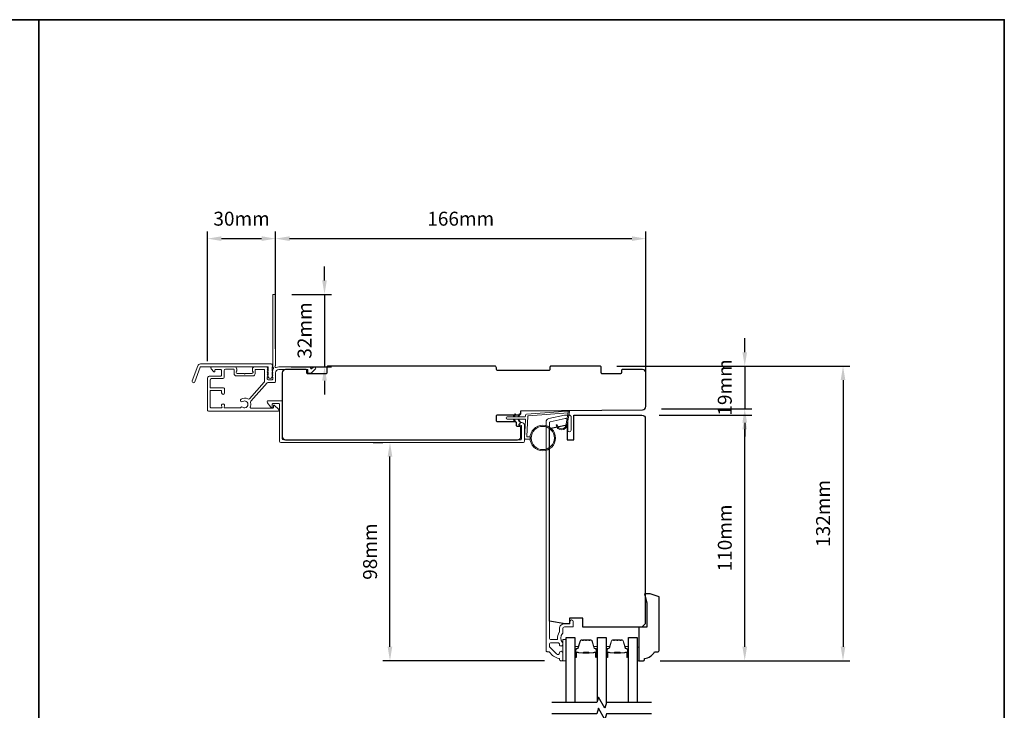
# Model space of a CAD drawing. Extents: x 3025 to 11725, y 1076 to 5581.
# Drawn here: x 3449 to 3890, y 3498 to 3807 of the extents above; entities that cross this region are included whole.
import ezdxf

# ---------------------------------------------------------------- set-up
doc = ezdxf.new("R2010")
doc.units = 0
doc.header["$LTSCALE"] = 250
doc.header["$MEASUREMENT"] = 0
doc.header["$PDMODE"] = 3
doc.header["$PDSIZE"] = -2
doc.layers.get('DEFPOINTS').update_dxf_attribs({"color": 2, "linetype": 'CONTINUOUS'})
for name, color, linetype, lineweight in [('1', 1, 'CONTINUOUS', 13), ('2', 2, 'CONTINUOUS', 25), ('6', 6, 'CONTINUOUS', 5), ('8', 7, 'CONTINUOUS', 35), ('Butal', 9, 'CONTINUOUS', 15), ('Frame & Sash Cladding', 3, 'CONTINUOUS', 15), ('Spacer Bar', 1, 'CONTINUOUS', 9), ('Wood', 7, 'CONTINUOUS', 25)]:
    doc.layers.add(name, color=color, linetype=linetype, lineweight=lineweight)
for name, color, linetype in [('3', 3, 'CONTINUOUS'), ('7', 7, 'CONTINUOUS'), ('Glass', 6, 'CONTINUOUS')]:
    doc.layers.add(name, color=color, linetype=linetype)
doc.styles.add('ROMANS', font='romans')
doc.dimstyles.new('LWDEC', dxfattribs={"dimscale": 0.075, "dimtxt": 2.5, "dimasz": 2, "dimexe": 1.25, "dimexo": 3, "dimgap": 2, "dimtad": 1, "dimtoh": 1, "dimdec": 4, "dimzin": 11, "dimdsep": 46, "dimlunit": 5, "dimtxsty": 'ROMANS', "dimcen": 0, "dimdle": 1.5, "dimazin": 0, "dimtfac": 1, "dimtdec": 4, "dimtix": 1, "dimtmove": 0, "dimatfit": 3, "dimfxl": 0, "dimfrac": 2, "dimtzin": 0, "dimarcsym": 0})

# ---------------------------------------------------------------- blocks, each defined once
blk = doc.blocks.new('*D83')
at = {"layer": '2', "color": 0, "linetype": 'ByBlock', "lineweight": -2}
for p, q in [((3773.94, 3658.43), (3773.94, 3664.68)), ((3716.63, 3652.18), (3777.06, 3652.18)), ((3773.94, 3652.18), (3773.94, 3633.1)), ((3736.69, 3633.1), (3777.06, 3633.1)), ((3773.94, 3626.85), (3773.94, 3620.6))]:
    blk.add_line(p, q, dxfattribs=at)
at = {"layer": '2', "color": 0}
for points in [[(3772.9, 3658.43), (3774.98, 3658.43), (3773.94, 3652.18)], [(3772.9, 3626.85), (3774.98, 3626.85), (3773.94, 3633.1)]]:
    blk.add_solid(points, dxfattribs=at)
at = {"layer": 'DEFPOINTS', "color": 0}
for p in [(3709.13, 3652.18), (3729.19, 3633.1), (3773.94, 3633.1)]:
    blk.add_point(p, dxfattribs=at)
at = {"layer": '2', "color": 0, "insert": (3765.81, 3642.64), "char_height": 6.25, "attachment_point": 5, "rotation": 90, "style": 'ROMANS'}
blk.add_mtext('19mm', dxfattribs=at)
blk = doc.blocks.new('*D84')
at = {"layer": '2', "color": 0, "linetype": 'ByBlock', "lineweight": -2}
for p, q in [((3716.63, 3652.18), (3821.12, 3652.18)), ((3818, 3645.93), (3818, 3526.43)), ((3736.03, 3520.18), (3821.12, 3520.18))]:
    blk.add_line(p, q, dxfattribs=at)
at = {"layer": '2', "color": 0}
for points in [[(3816.96, 3645.93), (3819.04, 3645.93), (3818, 3652.18)], [(3816.96, 3526.43), (3819.04, 3526.43), (3818, 3520.18)]]:
    blk.add_solid(points, dxfattribs=at)
at = {"layer": 'DEFPOINTS', "color": 0}
for p in [(3709.13, 3652.18), (3728.53, 3520.18), (3818, 3520.18)]:
    blk.add_point(p, dxfattribs=at)
at = {"layer": '2', "color": 0, "insert": (3809.87, 3586.18), "char_height": 6.25, "attachment_point": 5, "rotation": 90, "style": 'ROMANS'}
blk.add_mtext('132mm', dxfattribs=at)
blk = doc.blocks.new('*D87')
at = {"layer": '2', "color": 0, "linetype": 'ByBlock', "lineweight": -2}
for p, q in [((3607.41, 3617.93), (3611.78, 3617.93)), ((3614.91, 3526.43), (3614.91, 3611.68)), ((3684.23, 3520.18), (3611.78, 3520.18))]:
    blk.add_line(p, q, dxfattribs=at)
at = {"layer": '2', "color": 0}
for points in [[(3613.86, 3611.68), (3615.95, 3611.68), (3614.91, 3617.93)], [(3613.86, 3526.43), (3615.95, 3526.43), (3614.91, 3520.18)]]:
    blk.add_solid(points, dxfattribs=at)
at = {"layer": 'DEFPOINTS', "color": 0}
for p in [(3614.91, 3617.93), (3614.91, 3617.93), (3691.73, 3520.18)]:
    blk.add_point(p, dxfattribs=at)
at = {"layer": '2', "color": 0, "insert": (3606.78, 3569.06), "char_height": 6.25, "attachment_point": 5, "rotation": 90, "style": 'ROMANS'}
blk.add_mtext('98mm', dxfattribs=at)
blk = doc.blocks.new('*D88')
at = {"layer": '2', "color": 0, "linetype": 'ByBlock', "lineweight": -2}
for p, q in [((3533.13, 3654.43), (3533.13, 3712.48)), ((3563.63, 3693.98), (3563.63, 3712.48)), ((3539.38, 3709.35), (3557.38, 3709.35))]:
    blk.add_line(p, q, dxfattribs=at)
at = {"layer": '2', "color": 0}
for points in [[(3539.38, 3710.4), (3539.38, 3708.31), (3533.13, 3709.35)], [(3557.38, 3710.4), (3557.38, 3708.31), (3563.63, 3709.35)]]:
    blk.add_solid(points, dxfattribs=at)
at = {"layer": 'DEFPOINTS', "color": 0}
for p in [(3563.63, 3709.35), (3563.63, 3686.48), (3533.13, 3646.93)]:
    blk.add_point(p, dxfattribs=at)
at = {"layer": '2', "color": 0, "insert": (3548.38, 3717.48), "char_height": 6.25, "attachment_point": 5, "style": 'ROMANS'}
blk.add_mtext('30mm', dxfattribs=at)
blk = doc.blocks.new('*D89')
at = {"layer": '2', "color": 0, "linetype": 'ByBlock', "lineweight": -2}
for p, q in [((3585.57, 3690.63), (3585.57, 3696.88)), ((3570.88, 3684.38), (3588.69, 3684.38)), ((3585.57, 3684.38), (3585.57, 3651.93)), ((3570.63, 3651.93), (3588.69, 3651.93)), ((3585.57, 3645.68), (3585.57, 3639.43))]:
    blk.add_line(p, q, dxfattribs=at)
at = {"layer": '2', "color": 0}
for points in [[(3584.52, 3690.63), (3586.61, 3690.63), (3585.57, 3684.38)], [(3584.52, 3645.68), (3586.61, 3645.68), (3585.57, 3651.93)]]:
    blk.add_solid(points, dxfattribs=at)
at = {"layer": 'DEFPOINTS', "color": 0}
for p in [(3563.38, 3684.38), (3563.13, 3651.93), (3585.57, 3651.93)]:
    blk.add_point(p, dxfattribs=at)
at = {"layer": '2', "color": 0, "insert": (3577.44, 3668.16), "char_height": 6.25, "attachment_point": 5, "rotation": 90, "style": 'ROMANS'}
blk.add_mtext('32mm', dxfattribs=at)
blk = doc.blocks.new('*D90')
at = {"layer": '2', "color": 0, "linetype": 'ByBlock', "lineweight": -2}
for p, q in [((3563.63, 3659.93), (3563.63, 3712.48)), ((3729.63, 3649.17), (3729.63, 3712.48)), ((3569.88, 3709.35), (3723.38, 3709.35))]:
    blk.add_line(p, q, dxfattribs=at)
at = {"layer": '2', "color": 0}
for points in [[(3569.88, 3710.4), (3569.88, 3708.31), (3563.63, 3709.35)], [(3723.38, 3710.4), (3723.38, 3708.31), (3729.63, 3709.35)]]:
    blk.add_solid(points, dxfattribs=at)
at = {"layer": 'DEFPOINTS', "color": 0}
for p in [(3729.63, 3709.35), (3563.63, 3652.43), (3729.63, 3641.67)]:
    blk.add_point(p, dxfattribs=at)
at = {"layer": '2', "color": 0, "insert": (3646.63, 3717.48), "char_height": 6.25, "attachment_point": 5, "style": 'ROMANS'}
blk.add_mtext('166mm', dxfattribs=at)
blk = doc.blocks.new('*D91')
at = {"layer": '2', "color": 0, "linetype": 'ByBlock', "lineweight": -2}
for p, q in [((3735.53, 3630.17), (3777.06, 3630.17)), ((3773.94, 3526.43), (3773.94, 3623.92)), ((3736.03, 3520.18), (3777.06, 3520.18))]:
    blk.add_line(p, q, dxfattribs=at)
at = {"layer": '2', "color": 0}
for points in [[(3772.9, 3623.92), (3774.98, 3623.92), (3773.94, 3630.17)], [(3772.9, 3526.43), (3774.98, 3526.43), (3773.94, 3520.18)]]:
    blk.add_solid(points, dxfattribs=at)
at = {"layer": 'DEFPOINTS', "color": 0}
for p in [(3728.03, 3630.17), (3773.94, 3630.17), (3728.53, 3520.18)]:
    blk.add_point(p, dxfattribs=at)
at = {"layer": '2', "color": 0, "insert": (3765.81, 3575.18), "char_height": 6.25, "attachment_point": 5, "rotation": 90, "style": 'ROMANS'}
blk.add_mtext('110mm', dxfattribs=at)

msp = doc.modelspace()

# ---------------------------------------------------------------- linework, layer by layer
at = {"layer": '1'}
for points in [[(3670.7, 3629.46), (3671.15, 3630.41, 1.569686), (3670.83, 3630.56), (3670.19, 3629.46)], [(3670.7, 3628.46), (3671.15, 3627.51, -1.569686), (3670.83, 3627.36), (3670.19, 3628.46)], [(3672.7, 3629.46), (3673.15, 3630.41, 1.569686), (3672.83, 3630.56), (3672.19, 3629.46)], [(3672.7, 3628.46), (3673.15, 3627.51, -1.569686), (3672.83, 3627.36), (3672.19, 3628.46)]]:
    msp.add_lwpolyline(points, format="xyb", dxfattribs=at)
msp.add_lwpolyline([(3693.85, 3626.12, -0.968618), (3689.92, 3625.91), (3689.42, 3625.91, 0.966784), (3694.35, 3626.08), (3695.34, 3631.73, 0.488395), (3695.03, 3632.09), (3694.51, 3632.05, -0.488395), (3694.83, 3631.7)], format="xyb", close=True, dxfattribs=at)
for radius in [5.71, 5.21]:
    msp.add_circle((3683.41, 3619.98), radius, dxfattribs=at)
at = {"layer": '3'}
msp.add_line((3566.63, 3636.43), (3566.63, 3619.81), dxfattribs=at)
msp.add_arc((3566.38, 3636.43), 0.25, 0.0001, 90, dxfattribs=at)
at = {"layer": '6'}
msp.add_lwpolyline([(3677.71, 3620.48), (3676.52, 3620.48, -0.429634), (3676.22, 3620.79), (3676.69, 3629.66, -0.378255), (3676.96, 3629.94), (3694.75, 3631.23), (3694.83, 3631.7, 0.488395), (3694.51, 3632.05), (3676.13, 3630.72, 0.378255), (3675.66, 3630.25), (3675.64, 3629.75, -0.39896), (3675.34, 3629.46), (3667.49, 3629.46, 1), (3667.49, 3628.46), (3675.31, 3628.46, -0.429634), (3675.61, 3628.15), (3675.18, 3620, 0.429634), (3675.68, 3619.48), (3677.71, 3619.48)], format="xyb", dxfattribs=at)
for points in [[(3693.88, 3520.18), (3693.88, 3529.68), (3692.38, 3529.68), (3692.38, 3520.18)], [(3725.78, 3526.18), (3726.53, 3526.18), (3726.53, 3520.18), (3725.78, 3520.18)]]:
    msp.add_lwpolyline(points, close=True, dxfattribs=at)
at = {"layer": '7', "flags": 128}
for points in [[(3732.12, 3501.38), (3711.94, 3501.38), (3711.27, 3498.88), (3708.38, 3503.88), (3707.71, 3501.38), (3687.53, 3501.38)], [(3732.12, 3496.38), (3711.94, 3496.38), (3711.27, 3493.88), (3708.38, 3498.88), (3707.71, 3496.38), (3687.53, 3496.38)]]:
    msp.add_lwpolyline(points, dxfattribs=at)
at = {"layer": '8', "linetype": 'Continuous'}
msp.add_line((3457.57, 3012.39), (3457.57, 3807.49), dxfattribs=at)
msp.add_lwpolyline([(3024.84, 3807.49), (3890.31, 3807.49), (3890.31, 3012.39), (3024.84, 3012.39)], close=True, dxfattribs=at)
at = {"layer": 'Butal'}
for points in [[(3697.78, 3522.07), (3697.78, 3526.25, -0.414214), (3698.03, 3526.5), (3699.35, 3526.5), (3699.17, 3525.89, -0.329751), (3698.81, 3525.62), (3698.69, 3525.62, 0.414214), (3698.18, 3525.11), (3698.18, 3521.82), (3698.03, 3521.82, -0.414214)], [(3707.88, 3522.07), (3707.88, 3526.25, 0.414214), (3707.63, 3526.5), (3706.3, 3526.5), (3706.49, 3525.89, 0.329751), (3706.85, 3525.62), (3706.97, 3525.62, -0.414214), (3707.48, 3525.11), (3707.48, 3521.82), (3707.63, 3521.82, 0.414214)], [(3711.78, 3522.07), (3711.78, 3526.25, -0.414214), (3712.03, 3526.5), (3713.35, 3526.5), (3713.16, 3525.89, -0.329751), (3712.8, 3525.62), (3712.69, 3525.62, 0.414214), (3712.18, 3525.11), (3712.18, 3521.82), (3712.03, 3521.82, -0.414214)], [(3721.87, 3522.07), (3721.87, 3526.25, 0.414214), (3721.62, 3526.5), (3720.3, 3526.5), (3720.48, 3525.89, 0.329751), (3720.84, 3525.62), (3720.96, 3525.62, -0.414214), (3721.47, 3525.11), (3721.47, 3521.82), (3721.62, 3521.82, 0.414214)]]:
    msp.add_lwpolyline(points, format="xyb", close=True, dxfattribs=at)
at = {"layer": 'Frame & Sash Cladding'}
for p, q in [((3561.55, 3633.78), (3559.93, 3635.88)), ((3560.33, 3636.68), (3566.38, 3636.68)), ((3561.88, 3633.68), (3561.75, 3633.68)), ((3562.13, 3635.18), (3562.13, 3633.93))]:
    msp.add_line(p, q, dxfattribs=at)
for points in [[(3562.43, 3651.77, 0.230961), (3562.52, 3651.57, -0.433933), (3562.58, 3650.99), (3562.24, 3650.61, 0.381966), (3562.24, 3650.28), (3562.43, 3650.07), (3562.24, 3649.86, 0.381966), (3562.24, 3649.53), (3562.43, 3649.32), (3562.24, 3649.11, 0.381966), (3562.24, 3648.78), (3562.43, 3648.57), (3562.24, 3648.36, 0.381966), (3562.24, 3648.03), (3562.43, 3647.82), (3562.24, 3647.61, 0.381966), (3562.24, 3647.28), (3562.43, 3647.07), (3562.43, 3646.58, -0.414214), (3561.93, 3646.08), (3560.43, 3646.08, -0.414214), (3559.93, 3646.58), (3559.93, 3647.07), (3560.11, 3647.28, 0.381966), (3560.11, 3647.61), (3559.93, 3647.82), (3560.11, 3648.03, 0.381966), (3560.11, 3648.36), (3559.93, 3648.57), (3560.11, 3648.78, 0.381966), (3560.11, 3649.11), (3559.93, 3649.32), (3560.11, 3649.53, 0.381966), (3560.11, 3649.86), (3559.93, 3650.07), (3560.11, 3650.28, 0.381966), (3560.11, 3650.61), (3559.93, 3650.82), (3560.11, 3651.03, 0.381966), (3560.11, 3651.36), (3559.8, 3651.71, 0.213422), (3559.43, 3651.88), (3554.23, 3651.88, 0.414214), (3553.23, 3650.88), (3553.23, 3650.17, 0.239932), (3553.33, 3649.97, -0.72633), (3552.98, 3648.88), (3549.98, 3648.88), (3549.73, 3648.63), (3549.48, 3648.88), (3546.48, 3648.88, -0.72633), (3546.13, 3649.97, 0.239932), (3546.23, 3650.17), (3546.23, 3650.88, 0.414214), (3545.23, 3651.88), (3535.03, 3651.88, 0.668179), (3534.68, 3651.03), (3536, 3649.7, 0.668179), (3536.43, 3649.88), (3536.43, 3650.43, -0.414214), (3536.68, 3650.68), (3538.93, 3650.68, -0.414214), (3539.43, 3650.18), (3539.43, 3648.18, -0.414214), (3538.93, 3647.68), (3533.88, 3647.68, 0.414214), (3533.13, 3646.93), (3533.13, 3637.88), (3533.13, 3632.58, 0.414214), (3533.73, 3631.98), (3564.63, 3631.98, 0.668958), (3564.98, 3632.84), (3563.2, 3634.61, 0.198353), (3563.03, 3634.68), (3562.88, 3634.68, 0.414214), (3562.63, 3634.43), (3562.63, 3633.68, -0.414214), (3562.38, 3633.43), (3552.47, 3633.43, -0.558503), (3552.25, 3633.79, 0.193824), (3552.43, 3635.9, -0.263624), (3552.56, 3636.47), (3559.93, 3644.68, -0.212871), (3560.37, 3644.88), (3563.03, 3644.88, 0.414214), (3563.63, 3645.48), (3563.63, 3649.18, -0.414214), (3565.13, 3650.68), (3578.13, 3650.68), (3578.13, 3649.28, 0.414214), (3578.38, 3649.03), (3579.38, 3649.03, 0.198912), (3579.56, 3649.1), (3581.48, 3651.03, 0.668179), (3581.13, 3651.88), (3580.74, 3651.88, 0.198912), (3580.57, 3651.81), (3579.8, 3651.04, -0.68058), (3579.38, 3651.23, 0.424236), (3578.75, 3651.88), (3565.13, 3651.88, 0.118232), (3563.9, 3651.59, -0.957443), (3563.51, 3652.28, 0.258834), (3563.63, 3652.5), (3563.63, 3684.13, 0.414214), (3563.38, 3684.38), (3562.68, 3684.38, 0.414214), (3562.43, 3684.13), (3562.43, 3651.77), (3562.43, 3651.88)], [(3534.33, 3641.06), (3534.33, 3634.04, 0.414214), (3534.83, 3633.54), (3539.39, 3633.54, 0.510556), (3539.63, 3633.87), (3539.46, 3634.39, -1.381129), (3540.7, 3634.39), (3540.53, 3633.87, 0.510556), (3540.76, 3633.54), (3547.78, 3633.54, 0.241531), (3547.98, 3633.64, -0.406378), (3548.87, 3633.8, 1.886618), (3548.87, 3636.33, -1), (3548.14, 3637.4, -0.292957), (3551.19, 3637.48, 0.360188), (3551.95, 3637.59), (3558.57, 3644.97, 0.185028), (3558.73, 3645.37), (3558.73, 3646.94), (3558.73, 3650.43, 0.414214), (3558.48, 3650.68), (3554.68, 3650.68, 0.414214), (3554.43, 3650.43), (3554.43, 3648.79, -0.414214), (3553.43, 3647.79), (3546.03, 3647.79, -0.414214), (3545.03, 3648.79), (3545.03, 3650.54, 0.414214), (3544.78, 3650.79), (3541.13, 3650.79, 0.414214), (3540.63, 3650.29), (3540.63, 3648.29), (3540.63, 3647.22, -0.414213), (3540, 3646.59), (3534.96, 3646.59, 0.414213), (3534.33, 3645.96), (3534.33, 3642.71, 0.417651), (3534.58, 3642.46), (3540.09, 3642.53, -0.417651), (3540.73, 3641.9), (3540.73, 3640.19, -1), (3539.43, 3640.19), (3539.43, 3640.99, 0.409915), (3539.18, 3641.24), (3534.58, 3641.31, 0.418526), (3534.33, 3641.06)], [(3566.63, 3619.81, 0.414213), (3567.26, 3619.18), (3673.3, 3619.18, 0.414214), (3673.93, 3619.81), (3673.93, 3625.28, 0.414213), (3673.53, 3625.68), (3672.96, 3625.68, -0.490314), (3672.72, 3625.99, -0.881018), (3675.18, 3625.68), (3675.18, 3618.56, -0.414214), (3674.55, 3617.93), (3566.01, 3617.93, -0.414213), (3565.38, 3618.56), (3565.38, 3635.18, 0.414214), (3565.13, 3635.43), (3562.38, 3635.43, 0.414213), (3562.13, 3635.18), (3562.13, 3633.93)]]:
    msp.add_lwpolyline(points, format="xyb", dxfattribs=at)
for points in [[(3529.9, 3653.16), (3561.58, 3653.16, -0.6885), (3562.08, 3651.85), (3562.08, 3650.13, -0.520567), (3562.22, 3649.93), (3562.08, 3649.54), (3562.08, 3648.13, -0.520567), (3562.22, 3647.93), (3561.93, 3647.13, -0.700208), (3560.43, 3647.13), (3560.14, 3647.93, -0.520567), (3560.28, 3648.13), (3560.28, 3649.54), (3560.14, 3649.93, -0.520567), (3560.28, 3650.13), (3560.28, 3651.66, 0.414214), (3560.03, 3651.91), (3530.08, 3651.91, 0.315299), (3529.84, 3651.74), (3527.46, 3645.19, -1), (3526.29, 3645.62), (3528.73, 3652.34, -0.315299)], [(3686.24, 3524.18, -0.263726), (3686.45, 3524.06, 0.222462), (3690.67, 3521.21, -0.369274), (3690.88, 3520.97), (3690.88, 3520.68, 0.414214), (3691.38, 3520.18), (3692.08, 3520.18, 0.414214), (3692.38, 3520.48), (3692.38, 3523.62, 0.967186), (3690.88, 3523.67, -0.644317), (3689.6, 3523.19), (3686.45, 3526.34, -0.198912), (3686.38, 3526.52), (3686.38, 3527.48, -0.414214), (3687.08, 3528.18), (3690.39, 3528.18, -0.267623), (3690.6, 3528.06, 0.023876), (3690.84, 3527.7, -0.181811), (3690.88, 3527.53, 1.050812), (3692.38, 3527.45), (3692.38, 3528.09, 0.190661), (3692.31, 3528.26, -0.395706), (3692.31, 3532.36, 0.190661), (3692.38, 3532.54), (3692.38, 3534.53, -0.414214), (3693.13, 3535.28), (3696.83, 3535.28, 0.414214), (3697.08, 3535.53), (3697.08, 3537.68, 1), (3695.58, 3537.68), (3695.58, 3536.68), (3693.03, 3536.68, 0.414214), (3690.88, 3534.53), (3690.88, 3533.07, -0.155875), (3690.83, 3532.92, 0.176449), (3690.01, 3529.95, -0.437869), (3689.76, 3529.68), (3687.08, 3529.68, -0.414214), (3686.38, 3530.38), (3686.38, 3626.79, -0.354119), (3686.77, 3627.28), (3693.38, 3628.68), (3693.93, 3628.68, -0.414214), (3694.58, 3628.03), (3694.58, 3623.43, 1), (3696.08, 3623.43), (3696.08, 3629.58, 0.414214), (3695.48, 3630.18), (3693.22, 3630.18), (3686.07, 3628.66, 0.354119), (3684.88, 3627.19), (3684.88, 3524.68, 0.414214), (3685.38, 3524.18)]]:
    msp.add_lwpolyline(points, format="xyb", close=True, dxfattribs=at)
for centre, radius, start, end in [((3560.33, 3636.18), 0.5, 90, 217.696), ((3561.75, 3633.93), 0.25, 217.6953, 270), ((3561.88, 3633.93), 0.25, 270, 0)]:
    msp.add_arc(centre, radius, start, end, dxfattribs=at)
at = {"layer": 'Glass', "color": 1}
for points in [[(3693.88, 3501.38), (3693.88, 3530.63), (3697.78, 3530.63), (3697.78, 3501.38)], [(3707.88, 3501.99), (3707.88, 3530.63), (3711.78, 3530.63), (3711.78, 3500.77)], [(3721.87, 3501.38), (3721.87, 3530.63), (3725.77, 3530.63), (3725.77, 3501.38)]]:
    msp.add_lwpolyline(points, dxfattribs=at)
at = {"layer": 'Spacer Bar'}
for points in [[(3701.11, 3529.38), (3700.64, 3529.38, 0.329751), (3700.27, 3529.11), (3699.28, 3525.85, -0.329751), (3698.8, 3525.5), (3698.68, 3525.5, 0.414214), (3698.29, 3525.11), (3698.29, 3521.82, 1), (3698.44, 3521.82), (3698.44, 3523.65, -0.414214), (3698.74, 3523.95), (3699.22, 3523.95), (3699.22, 3523.83), (3698.71, 3523.83, 0.414214), (3698.56, 3523.68), (3698.56, 3521.82, -1), (3698.18, 3521.82), (3698.18, 3525.11, -0.414214), (3698.68, 3525.61), (3698.8, 3525.61, 0.329751), (3699.17, 3525.89), (3700.16, 3529.14, -0.329751), (3700.64, 3529.5), (3701.11, 3529.5, -0.226277), (3701.21, 3529.45), (3701.28, 3529.37, 0.476976), (3701.48, 3529.37), (3701.55, 3529.45, -0.226277), (3701.65, 3529.5), (3702.56, 3529.5, -0.226277), (3702.66, 3529.45), (3702.73, 3529.37, 0.476976), (3702.93, 3529.37), (3702.99, 3529.45, -0.226277), (3703.09, 3529.5), (3704.01, 3529.5, -0.226277), (3704.11, 3529.45), (3704.18, 3529.37, 0.476976), (3704.37, 3529.37), (3704.44, 3529.45, -0.226277), (3704.54, 3529.5), (3705.01, 3529.5, -0.329751), (3705.49, 3529.14), (3706.49, 3525.89, 0.329751), (3706.86, 3525.61), (3706.98, 3525.61, -0.414214), (3707.48, 3525.11), (3707.48, 3521.82, -1), (3707.09, 3521.82), (3707.09, 3523.68, 0.414214), (3706.94, 3523.83), (3706.43, 3523.83), (3706.43, 3523.95), (3706.91, 3523.95, -0.414214), (3707.21, 3523.65), (3707.21, 3521.82, 1), (3707.36, 3521.82), (3707.36, 3525.11, 0.414214), (3706.98, 3525.5), (3706.86, 3525.5, -0.329751), (3706.38, 3525.85), (3705.38, 3529.11, 0.329751), (3705.01, 3529.38), (3704.54, 3529.38, 0.226277), (3704.53, 3529.38), (3704.46, 3529.29, -0.476976), (3704.09, 3529.29), (3704.02, 3529.38, 0.256633), (3704.01, 3529.38), (3703.09, 3529.38, 0.226277), (3703.08, 3529.38), (3703.01, 3529.29, -0.476976), (3702.64, 3529.29), (3702.57, 3529.38, 0.256633), (3702.56, 3529.38), (3701.65, 3529.38, 0.226277), (3701.64, 3529.38), (3701.57, 3529.29, -0.476976), (3701.19, 3529.29), (3701.12, 3529.38, 0.226277)], [(3715.11, 3529.38), (3714.64, 3529.38, 0.329751), (3714.27, 3529.11), (3713.27, 3525.85, -0.329751), (3712.79, 3525.5), (3712.68, 3525.5, 0.414214), (3712.29, 3525.11), (3712.29, 3521.82, 1), (3712.44, 3521.82), (3712.44, 3523.65, -0.414214), (3712.74, 3523.95), (3713.22, 3523.95), (3713.22, 3523.83), (3712.71, 3523.83, 0.414214), (3712.56, 3523.68), (3712.56, 3521.82, -1), (3712.18, 3521.82), (3712.18, 3525.11, -0.414214), (3712.68, 3525.61), (3712.79, 3525.61, 0.329751), (3713.16, 3525.89), (3714.16, 3529.14, -0.329751), (3714.64, 3529.5), (3715.11, 3529.5, -0.226277), (3715.21, 3529.45), (3715.28, 3529.37, 0.476976), (3715.48, 3529.37), (3715.54, 3529.45, -0.226277), (3715.64, 3529.5), (3716.56, 3529.5, -0.226277), (3716.66, 3529.45), (3716.73, 3529.37, 0.476976), (3716.92, 3529.37), (3716.99, 3529.45, -0.226277), (3717.09, 3529.5), (3718.01, 3529.5, -0.226277), (3718.1, 3529.45), (3718.17, 3529.37, 0.476976), (3718.37, 3529.37), (3718.44, 3529.45, -0.226277), (3718.54, 3529.5), (3719.01, 3529.5, -0.329751), (3719.49, 3529.14), (3720.49, 3525.89, 0.329751), (3720.85, 3525.61), (3720.97, 3525.61, -0.414214), (3721.47, 3525.11), (3721.47, 3521.82, -1), (3721.09, 3521.82), (3721.09, 3523.68, 0.414214), (3720.94, 3523.83), (3720.43, 3523.83), (3720.43, 3523.95), (3720.91, 3523.95, -0.414214), (3721.21, 3523.65), (3721.21, 3521.82, 1), (3721.36, 3521.82), (3721.36, 3525.11, 0.414214), (3720.97, 3525.5), (3720.85, 3525.5, -0.329751), (3720.38, 3525.85), (3719.38, 3529.11, 0.329751), (3719.01, 3529.38), (3718.54, 3529.38, 0.226277), (3718.53, 3529.38), (3718.46, 3529.29, -0.476976), (3718.08, 3529.29), (3718.02, 3529.38, 0.256633), (3718, 3529.38), (3717.09, 3529.38, 0.226277), (3717.08, 3529.38), (3717.01, 3529.29, -0.476976), (3716.64, 3529.29), (3716.57, 3529.38, 0.256633), (3716.56, 3529.38), (3715.64, 3529.38, 0.226277), (3715.63, 3529.38), (3715.56, 3529.29, -0.476976), (3715.19, 3529.29), (3715.12, 3529.38, 0.226277)], [(3698.78, 3523.78), (3699.41, 3523.78, -0.22907), (3699.57, 3523.71, 0.224481), (3699.71, 3523.64), (3701.39, 3523.64, 0.28964), (3701.55, 3523.75, -0.272736), (3701.77, 3523.9), (3703.88, 3523.9, -0.272736), (3704.11, 3523.75, 0.28964), (3704.27, 3523.64), (3705.95, 3523.64, 0.224481), (3706.08, 3523.71, -0.22907), (3706.24, 3523.78), (3706.88, 3523.78), (3706.88, 3523.83), (3706.24, 3523.83, 0.228585), (3706.04, 3523.74, -0.224481), (3705.95, 3523.69), (3704.27, 3523.69, -0.28964), (3704.15, 3523.77, 0.274141), (3703.88, 3523.95), (3701.77, 3523.95, 0.274141), (3701.5, 3523.77, -0.28964), (3701.39, 3523.69), (3699.71, 3523.69, -0.224481), (3699.61, 3523.74, 0.228585), (3699.41, 3523.83), (3698.78, 3523.83)], [(3712.78, 3523.78), (3713.41, 3523.78, -0.22907), (3713.57, 3523.71, 0.224481), (3713.7, 3523.64), (3715.39, 3523.64, 0.28964), (3715.55, 3523.75, -0.272736), (3715.77, 3523.9), (3717.88, 3523.9, -0.272736), (3718.1, 3523.75, 0.28964), (3718.26, 3523.64), (3719.94, 3523.64, 0.224481), (3720.08, 3523.71, -0.22907), (3720.24, 3523.78), (3720.87, 3523.78), (3720.87, 3523.83), (3720.24, 3523.83, 0.228585), (3720.04, 3523.74, -0.224481), (3719.94, 3523.69), (3718.26, 3523.69, -0.28964), (3718.15, 3523.77, 0.274141), (3717.88, 3523.95), (3715.77, 3523.95, 0.274141), (3715.5, 3523.77, -0.28964), (3715.39, 3523.69), (3713.7, 3523.69, -0.224481), (3713.61, 3523.74, 0.228585), (3713.41, 3523.83), (3712.78, 3523.83)]]:
    msp.add_lwpolyline(points, format="xyb", close=True, dxfattribs=at)
for points in [[(3701.39, 3523.69, -0.001885), (3701.39, 3523.69), (3699.71, 3523.69, -0.224481), (3699.61, 3523.74, 0.228585), (3699.41, 3523.83), (3698.78, 3523.83), (3698.78, 3523.78), (3699.41, 3523.78, -0.22907), (3699.57, 3523.71, 0.224481), (3699.71, 3523.64), (3701.39, 3523.64, -0.214245), (3701.42, 3523.63, 0.214245), (3701.56, 3523.57), (3704.1, 3523.57, 0.214245), (3704.23, 3523.63, -0.214245), (3704.27, 3523.64), (3705.95, 3523.64, 0.224481), (3706.08, 3523.71, -0.22907), (3706.24, 3523.78), (3706.88, 3523.78), (3706.88, 3523.83), (3706.24, 3523.83, 0.228585), (3706.04, 3523.74, -0.224481), (3705.95, 3523.69), (3704.27, 3523.69, 0.214245), (3704.19, 3523.66, -0.214245), (3704.1, 3523.62), (3701.56, 3523.62, -0.214245), (3701.46, 3523.66, 0.214245), (3701.39, 3523.69)], [(3715.39, 3523.69, -0.001885), (3715.39, 3523.69), (3713.7, 3523.69, -0.224481), (3713.61, 3523.74, 0.228585), (3713.41, 3523.83), (3712.78, 3523.83), (3712.78, 3523.78), (3713.41, 3523.78, -0.22907), (3713.57, 3523.71, 0.224481), (3713.7, 3523.64), (3715.39, 3523.64, -0.214245), (3715.42, 3523.63, 0.214245), (3715.56, 3523.57), (3718.09, 3523.57, 0.214245), (3718.23, 3523.63, -0.214245), (3718.26, 3523.64), (3719.94, 3523.64, 0.224481), (3720.08, 3523.71, -0.22907), (3720.24, 3523.78), (3720.87, 3523.78), (3720.87, 3523.83), (3720.24, 3523.83, 0.228585), (3720.04, 3523.74, -0.224481), (3719.94, 3523.69), (3718.26, 3523.69, 0.214245), (3718.19, 3523.66, -0.214245), (3718.09, 3523.62), (3715.56, 3523.62, -0.214245), (3715.46, 3523.66, 0.214245), (3715.39, 3523.69)]]:
    msp.add_lwpolyline(points, format="xyb", dxfattribs=at)
at = {"layer": 'Wood'}
msp.add_lwpolyline([(3661.88, 3652.18), (3587.13, 3652.18, 0.414214), (3586.63, 3651.68), (3586.63, 3649.18, -0.414214), (3586.13, 3648.68), (3578.13, 3648.68, -0.414214), (3577.63, 3649.18), (3577.63, 3650.18, 0.414214), (3577.13, 3650.68), (3568.13, 3650.68, 0.414214), (3566.63, 3649.18), (3566.63, 3620.68, 0.414214), (3568.13, 3619.18), (3672.13, 3619.18, 0.414214), (3673.63, 3620.68), (3673.63, 3624.68, 0.414214), (3673.13, 3625.18), (3672.13, 3625.18, -0.414214), (3671.63, 3625.68), (3671.63, 3626.68, 0.414214), (3671.13, 3627.18), (3663.13, 3627.18, -0.414214), (3662.63, 3627.68), (3662.63, 3628), (3662.63, 3629.93, -0.414214), (3663.13, 3630.43), (3672.88, 3630.43, 0.414214), (3673.63, 3631.18), (3673.63, 3632.18), (3728.14, 3632.66, 0.41166), (3729.63, 3634.16), (3729.63, 3649.18, 0.414214), (3728.13, 3650.68), (3719.13, 3650.68, 0.414214), (3718.63, 3650.18), (3718.63, 3649.18, -0.414214), (3718.13, 3648.68), (3710.13, 3648.68, -0.414214), (3709.63, 3649.18), (3709.63, 3651.68, 0.414214), (3709.13, 3652.18), (3687.13, 3652.18, 0.414214), (3686.63, 3651.68), (3686.63, 3650.68, -0.414214), (3686.13, 3650.18), (3663.38, 3650.18, -0.414214), (3662.63, 3650.93), (3662.63, 3651.43, 0.414214), (3661.88, 3652.18)], format="xyb", dxfattribs=at)
for points in [[(3727.88, 3630.18, -0.414214), (3729.38, 3628.68), (3729.38, 3536.68), (3727.88, 3535.18), (3701.38, 3535.18), (3701.38, 3539.18), (3695.38, 3539.18), (3695.38, 3536.68), (3693.38, 3536.68), (3686.38, 3537.92), (3686.38, 3624.19), (3693.38, 3625.68), (3694.38, 3625.68), (3694.38, 3619.18), (3697.38, 3619.18), (3697.38, 3630.18)], [(3731.53, 3550.19), (3729.03, 3550.19), (3730.03, 3546.18), (3730.03, 3535.18), (3726.53, 3535.18), (3726.53, 3520.18), (3728.53, 3520.18, 0.414214), (3729.03, 3520.68), (3729.03, 3521.18, 0.238125), (3733.53, 3524.18), (3735.03, 3524.18, 0.414214), (3735.53, 3524.68), (3735.53, 3548.74)]]:
    msp.add_lwpolyline(points, format="xyb", close=True, dxfattribs=at)

# ---------------------------------------------------------------- dimensions: what is measured, and where the dimension line sits
at = {"layer": '2'}
dim = msp.add_linear_dim(base=(3563.62857, 3709.35458), p1=(3533.12863, 3646.93112), p2=(3563.62857, 3686.48105), dimstyle='LWDEC', override={"dimscale": 2.5, "dimasz": 2.5, "dimdec": 0, "dimlunit": 2, "dimpost": 'mm', "dimtdec": 0, "dimarcsym": 1}, dxfattribs=at)
dim.commit()
dim.dimension.update_dxf_attribs({"geometry": '*D88', "text_midpoint": (3548.3786, 3709.35458), "dimtype": 160})
dim = msp.add_linear_dim(base=(3729.63, 3709.35), p1=(3563.63, 3652.43), p2=(3729.63, 3641.67), dimstyle='LWDEC', override={"dimscale": 2.5, "dimasz": 2.5, "dimdec": 0, "dimlunit": 2, "dimpost": 'mm', "dimtdec": 0, "dimarcsym": 1}, dxfattribs=at)
dim.commit()
dim.dimension.update_dxf_attribs({"geometry": '*D90', "text_midpoint": (3646.63, 3717.48)})
for base, p1, p2, picture, middle in [((3585.57, 3651.93), (3563.38, 3684.38), (3563.13, 3651.93), '*D89', (3577.44, 3668.16)), ((3773.94, 3633.1), (3709.13, 3652.18), (3729.19, 3633.1), '*D83', (3765.81, 3642.64)), ((3818, 3520.18), (3709.13, 3652.18), (3728.53, 3520.18), '*D84', (3809.87, 3586.18)), ((3773.94, 3630.17), (3728.53, 3520.18), (3728.03, 3630.17), '*D91', (3765.81, 3575.18)), ((3614.91, 3617.93), (3691.73, 3520.18), (3614.91, 3617.93), '*D87', (3606.78, 3569.06))]:
    dim = msp.add_linear_dim(base=base, p1=p1, p2=p2, angle=90, dimstyle='LWDEC', override={"dimscale": 2.5, "dimasz": 2.5, "dimdec": 0, "dimlunit": 2, "dimpost": 'mm', "dimtdec": 0, "dimarcsym": 1}, dxfattribs=at)
    dim.commit()
    dim.dimension.update_dxf_attribs({"geometry": picture, "text_midpoint": middle})

doc.saveas('drawing.dxf')
